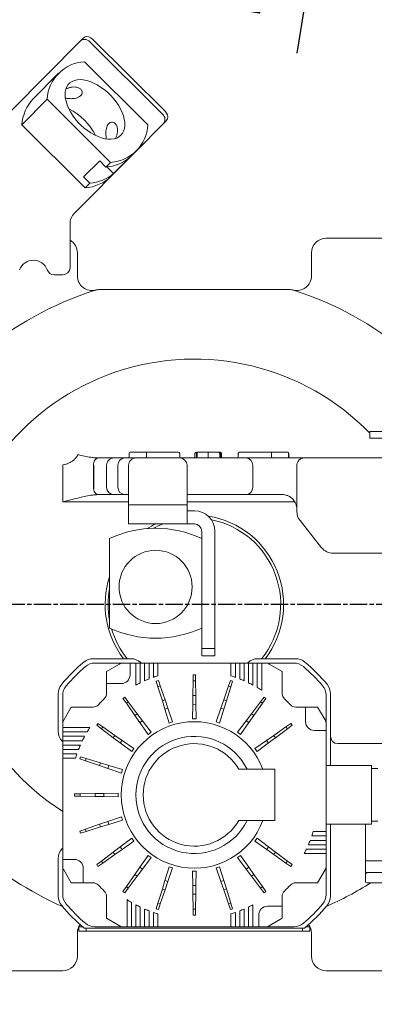
# Model space of a CAD drawing. Units: millimetres. Extents: x 27660 to 73900, y -30250 to -21921.
# Drawn here: x 29877 to 30119, y -24228 to -23556 of the extents above; entities that cross this region are included whole.
import ezdxf

# ---------------------------------------------------------------- set-up
doc = ezdxf.new("R2010")
doc.units = ezdxf.units.MM
doc.linetypes.add('AM_ISO08W050', pattern=[18, 12, -1.5, 3, -1.5])
for name, color, linetype, lineweight in [('AM_5', 3, 'Continuous', 25), ('AM_7', 1, 'AM_ISO08W050', 25), ('LineThick', 7, 'Continuous', 30)]:
    doc.layers.add(name, color=color, linetype=linetype, lineweight=lineweight)
doc.styles.add('HHI_Dims', font='simplex.shx', dxfattribs={"width": 0.8, "bigfont": 'whgtxt.shx'})
doc.dimstyles.new('HHI_Standard$0', dxfattribs={"dimtxt": 3.5, "dimasz": 3.5, "dimexe": 1, "dimexo": 1, "dimgap": 1.5, "dimtad": 1, "dimdsep": 46, "dimtxsty": 'HHI_Dims', "dimcen": 0, "dimclrd": 1, "dimclre": 1, "dimclrt": 1, "dimadec": 3, "dimazin": 2, "dimtp": 0.1, "dimtm": 0.1, "dimtfac": 0.65, "dimtmove": 0, "dimatfit": 3, "dimldrblk": 'OPEN30', "dimfxl": 1, "dimlwd": -1, "dimlwe": -1, "dimarcsym": 1})
doc.dimstyles.new('HHI_Standard$4', dxfattribs={"dimtxt": 3.5, "dimasz": 3.5, "dimexe": 1, "dimexo": 1, "dimgap": 1.5, "dimtad": 1, "dimtoh": 1, "dimdsep": 46, "dimtxsty": 'HHI_Dims', "dimcen": 0, "dimclrd": 1, "dimclre": 1, "dimclrt": 1, "dimadec": 3, "dimazin": 2, "dimtp": 0.1, "dimtm": 0.1, "dimtfac": 0.65, "dimtofl": 0, "dimtmove": 0, "dimatfit": 3, "dimldrblk": 'OPEN30', "dimfxl": 1, "dimlwd": -1, "dimlwe": -1, "dimarcsym": 1})

# ---------------------------------------------------------------- blocks, each defined once
blk = doc.blocks.new('*D7')
at = {"layer": 'AM_5', "color": 1, "transparency": 16777216}
blk.add_line((32153.56, -24105.27), (32580.85, -24135.06), dxfattribs=at)
blk.add_solid([(32581.46, -24126.33), (32580.24, -24143.78), (32633.23, -24138.71)], dxfattribs=at)
at = {"layer": 'Defpoints', "color": 0, "transparency": 16777216}
for p in [(30004.65, -23955.47), (32633.23, -24138.71)]:
    blk.add_point(p, dxfattribs=at)
at = {"layer": 'AM_5', "color": 1, "transparency": 16777216, "insert": (32274.16, -24064.81), "char_height": 52.5, "attachment_point": 5, "rotation": 356.01244, "style": 'HHI_Dims'}
blk.add_mtext('R2635', dxfattribs=at)
blk = doc.blocks.new('_Open30')
at = {"color": 0, "linetype": 'ByBlock', "lineweight": -2}
for p, q in [((-1, 0.268), (0, 0)), ((0, 0), (-1, -0.268)), ((0, 0), (-1, 0))]:
    blk.add_line(p, q, dxfattribs=at)
blk = doc.blocks.new('*D8')
at = {"layer": 'AM_5', "color": 1, "transparency": 16777216}
blk.add_line((30066.65, -23579.19), (30133.58, -23173), dxfattribs=at)
blk.add_solid([(30124.95, -23171.58), (30142.21, -23174.42), (30142.11, -23121.2)], dxfattribs=at)
at = {"layer": 'Defpoints', "color": 0, "transparency": 16777216}
for p in [(30142.11, -23121.2), (30004.65, -23955.47)]:
    blk.add_point(p, dxfattribs=at)
at = {"layer": 'AM_5', "color": 1, "transparency": 16777216, "insert": (30039.28, -23445.46), "char_height": 52.5, "attachment_point": 5, "rotation": 80.64346, "style": 'HHI_Dims'}
blk.add_mtext('R845.5', dxfattribs=at)
blk = doc.blocks.new('*D9')
at = {"layer": 'AM_5', "color": 1, "transparency": 16777216}
for p, q in [((31831.51, -24032.97), (31831.51, -24679.79)), ((29581.51, -24168.47), (29581.51, -24679.79)), ((29634.01, -24664.79), (31779.01, -24664.79))]:
    blk.add_line(p, q, dxfattribs=at)
for points in [[(29634.01, -24656.04), (29634.01, -24673.54), (29581.51, -24664.79)], [(31779.01, -24656.04), (31779.01, -24673.54), (31831.51, -24664.79)]]:
    blk.add_solid(points, dxfattribs=at)
at = {"layer": 'Defpoints', "color": 0, "transparency": 16777216}
for p in [(31831.51, -24017.97), (29581.51, -24153.47), (31831.51, -24664.79)]:
    blk.add_point(p, dxfattribs=at)
at = {"layer": 'AM_5', "color": 1, "transparency": 16777216, "insert": (30706.51, -24616.04), "char_height": 52.5, "attachment_point": 5, "style": 'HHI_Dims'}
blk.add_mtext('2250', dxfattribs=at)
blk = doc.blocks.new('agsdgsda')
at = {"color": 7, "linetype": 'Continuous', "lineweight": 15}
for p, q in [((10907.99, 12517.67), (10947.99, 12517.67)), ((11128, 12517.67), (11168, 12517.67)), ((10957.99, 12507.67), (10957.99, 12491.99)), ((11118, 12491.99), (11118, 12507.67)), ((10961.68, 12487.67), (10958.97, 12487.67)), ((10958.99, 12490.67), (10958.99, 12487.67)), ((10958.99, 12490.67), (10963.99, 12490.67)), ((10962.89, 12488.67), (11113.1, 12488.67)), ((10963.99, 12490.67), (11112, 12490.67)), ((10963.99, 12490.67), (10963.99, 12488.67)), ((10969.99, 12487.67), (10989.33, 12487.67)), ((10994, 12487.67), (10989.33, 12487.67)), ((10994, 12487.67), (10994, 12479.67)), ((10998, 12487.67), (10994, 12487.67)), ((10998, 12487.67), (10998, 12472.67)), ((11001, 12487.67), (10998, 12487.67)), ((11001, 12474.2), (11001, 12487.67)), ((11004, 12487.67), (11001, 12487.67)), ((11004, 12487.67), (11004, 12475.58)), ((11007, 12487.67), (11004, 12487.67)), ((11007, 12476.82), (11007, 12487.67)), ((11010, 12487.67), (11007, 12487.67)), ((11010, 12487.67), (11010, 12477.93)), ((11013, 12487.67), (11010, 12487.67)), ((11013, 12478.91), (11013, 12487.67)), ((11063, 12487.67), (11013, 12487.67)), ((11063, 12487.67), (11063, 12478.91)), ((11066, 12487.67), (11063, 12487.67)), ((11066, 12477.93), (11066, 12487.67)), ((11069, 12487.67), (11066, 12487.67)), ((11069, 12487.67), (11069, 12476.82)), ((11072, 12487.67), (11069, 12487.67)), ((11072, 12475.58), (11072, 12487.67)), ((11075, 12487.67), (11072, 12487.67)), ((11075, 12487.67), (11075, 12474.2)), ((11078, 12487.67), (11075, 12487.67)), ((11081, 12487.67), (11078, 12487.67)), ((11078, 12472.67), (11078, 12487.67)), ((11081, 12487.67), (11081, 12470.99)), ((11084, 12487.67), (11081, 12487.67)), ((11084, 12469.15), (11084, 12487.67)), ((11086.66, 12487.67), (11084, 12487.67)), ((11086.66, 12487.67), (11106, 12487.67)), ((11112, 12490.67), (11117, 12490.67)), ((11112, 12490.67), (11112, 12488.67)), ((11117.02, 12487.67), (11114.31, 12487.67)), ((11117, 12490.67), (11117, 12487.67)), ((10977.99, 12481.9), (10986.83, 12487)), ((10977.99, 12473.67), (10977.99, 12481.9)), ((11098, 12481.9), (11089.16, 12487)), ((11098, 12466.95), (11098, 12481.9)), ((11011.94, 12475.43), (11013.37, 12475.89)), ((11013.12, 12471.57), (11011.94, 12475.43)), ((11013.37, 12475.89), (11014.68, 12472.08)), ((11037.01, 12465.48), (11037.18, 12475.64)), ((11037.18, 12475.64), (11037.25, 12479.67)), ((11038.81, 12475.64), (11037.18, 12475.64)), ((11037.25, 12479.67), (11038.75, 12479.67)), ((11038.75, 12479.67), (11038.81, 12475.64)), ((11038.98, 12465.51), (11038.81, 12475.64)), ((11061.31, 12472.08), (11062.62, 12475.89)), ((11062.62, 12475.89), (11064.05, 12475.43)), ((11064.05, 12475.43), (11062.87, 12471.57)), ((10977.99, 12473.67), (10977.99, 12466.95)), ((10988, 12473.67), (10977.99, 12473.67)), ((11014.68, 12472.08), (11013.12, 12471.57)), ((11016.1, 12461.86), (11013.12, 12471.57)), ((11017.97, 12462.5), (11014.68, 12472.08)), ((11058.01, 12462.47), (11061.31, 12472.08)), ((11059.9, 12461.89), (11062.87, 12471.57)), ((11062.87, 12471.57), (11061.31, 12472.08)), ((10944.99, 12466.77), (10944.99, 12417.67)), ((10947.99, 12446.33), (10947.99, 12465.68)), ((10989.19, 12463.57), (10990.4, 12464.45)), ((10991.5, 12460.27), (10989.19, 12463.57)), ((10990.4, 12464.45), (10992.83, 12461.23)), ((10992.83, 12461.23), (10991.5, 12460.27)), ((10998.92, 12453.14), (10992.83, 12461.23)), ((11016.1, 12461.86), (11017.97, 12462.5)), ((11017.85, 12456.15), (11016.1, 12461.86)), ((11017.97, 12462.5), (11019.91, 12456.85)), ((11036.91, 12459.51), (11037.01, 12465.48)), ((11037.01, 12465.48), (11038.98, 12465.51)), ((11038.98, 12465.51), (11039.08, 12459.54)), ((11056.07, 12456.82), (11058.01, 12462.47)), ((11058.01, 12462.47), (11059.9, 12461.89)), ((11059.9, 12461.89), (11058.15, 12456.18)), ((11077.06, 12453.11), (11083.16, 12461.23)), ((11083.16, 12461.23), (11085.59, 12464.45)), ((11084.49, 12460.27), (11083.16, 12461.23)), ((11086.8, 12463.57), (11084.49, 12460.27)), ((11085.59, 12464.45), (11086.8, 12463.57)), ((11128, 12465.68), (11128, 12446.33)), ((11131, 12441.11), (11131, 12466.77)), ((10908.99, 12457.67), (10918.99, 12457.67)), ((10918.99, 12457.67), (10919.99, 12457.67)), ((10920.99, 12456.67), (10920.99, 12451.67)), ((10953.77, 12457.67), (10948.66, 12448.83)), ((10968.71, 12457.67), (10953.77, 12457.67)), ((10997.34, 12451.95), (10991.5, 12460.27)), ((11019.91, 12456.85), (11017.85, 12456.15)), ((11017.85, 12456.15), (11020.74, 12446.74)), ((11023.12, 12447.51), (11019.91, 12456.85)), ((11036.91, 12459.51), (11036.75, 12449.67)), ((11039.08, 12459.54), (11036.91, 12459.51)), ((11039.25, 12449.67), (11039.08, 12459.54)), ((11056.07, 12456.82), (11052.88, 12447.51)), ((11055.25, 12446.74), (11058.15, 12456.18)), ((11058.15, 12456.18), (11056.07, 12456.82)), ((11078.67, 12451.98), (11084.49, 12460.27)), ((11114, 12457.67), (11107.28, 12457.67)), ((11114, 12447.67), (11114, 12457.67)), ((11114, 12457.67), (11122.22, 12457.67)), ((11122.22, 12457.67), (11127.33, 12448.83)), ((10908.99, 12450.67), (10917.99, 12450.67)), ((10917.99, 12450.67), (10919.99, 12450.67)), ((10920.99, 12449.67), (10920.99, 12442.67)), ((10997.34, 12451.95), (10998.92, 12453.14)), ((11000.77, 12447.06), (10997.34, 12451.95)), ((10998.92, 12453.14), (11002.51, 12448.36)), ((11002.51, 12448.36), (11000.77, 12447.06)), ((11008.44, 12440.48), (11002.51, 12448.36)), ((11020.74, 12446.74), (11023.12, 12447.51)), ((11036.75, 12449.67), (11039.25, 12449.67)), ((11052.88, 12447.51), (11055.25, 12446.74)), ((11073.46, 12448.34), (11067.55, 12440.48)), ((11073.46, 12448.34), (11077.06, 12453.11)), ((11075.24, 12447.09), (11073.46, 12448.34)), ((11078.67, 12451.98), (11075.24, 12447.09)), ((11077.06, 12453.11), (11078.67, 12451.98)), ((10917.99, 12442.67), (10908.99, 12442.67)), ((10920.99, 12442.67), (10917.99, 12442.67)), ((10920.99, 12442.67), (10920.99, 12417.67)), ((10947.99, 12446.33), (10947.99, 12437.67)), ((10971.21, 12445.26), (10972.1, 12446.48)), ((10974.43, 12442.84), (10971.21, 12445.26)), ((10972.1, 12446.48), (10975.4, 12444.16)), ((10975.4, 12444.16), (10974.43, 12442.84)), ((10982.56, 12436.73), (10974.43, 12442.84)), ((10983.69, 12438.35), (10975.4, 12444.16)), ((11000.77, 12447.06), (11006.42, 12439.01)), ((11069.57, 12439.01), (11075.24, 12447.09)), ((11092.28, 12438.33), (11100.6, 12444.16)), ((11093.46, 12436.75), (11101.56, 12442.84)), ((11100.6, 12444.16), (11103.89, 12446.48)), ((11101.56, 12442.84), (11100.6, 12444.16)), ((11104.78, 12445.26), (11101.56, 12442.84)), ((11103.89, 12446.48), (11104.78, 12445.26)), ((11128, 12441.67), (11120, 12441.67)), ((11128, 12441.67), (11128, 12446.33)), ((11128, 12372.67), (11128, 12441.67)), ((10962.99, 12437.67), (10947.99, 12437.67)), ((10947.99, 12437.67), (10947.99, 12434.67)), ((10947.99, 12434.67), (10947.99, 12431.67)), ((10947.99, 12434.67), (10961.47, 12434.67)), ((10982.56, 12436.73), (10983.69, 12438.35)), ((10987.33, 12433.14), (10982.56, 12436.73)), ((10983.69, 12438.35), (10988.58, 12434.92)), ((10988.58, 12434.92), (10987.33, 12433.14)), ((10996.66, 12429.25), (10988.58, 12434.92)), ((11006.42, 12439.01), (11008.44, 12440.48)), ((11067.55, 12440.48), (11069.57, 12439.01)), ((11087.38, 12434.9), (11079.33, 12429.25)), ((11087.38, 12434.9), (11092.28, 12438.33)), ((11088.69, 12433.16), (11087.38, 12434.9)), ((11093.46, 12436.75), (11088.69, 12433.16)), ((11092.28, 12438.33), (11093.46, 12436.75)), ((11128.34, 12434.32), (11128, 12433.95)), ((10960.09, 12431.67), (10947.99, 12431.67)), ((10947.99, 12431.67), (10947.99, 12428.67)), ((10947.99, 12428.67), (10947.99, 12425.67)), ((10947.99, 12428.67), (10958.85, 12428.67)), ((10987.33, 12433.14), (10995.19, 12427.22)), ((10995.19, 12427.22), (10996.66, 12429.25)), ((11079.33, 12429.25), (11080.8, 12427.22)), ((11080.8, 12427.22), (11088.69, 12433.16)), ((10957.74, 12425.67), (10947.99, 12425.67)), ((10947.99, 12425.67), (10947.99, 12422.67)), ((10947.99, 12422.67), (10947.99, 12353.67)), ((10947.99, 12422.67), (10956.75, 12422.67)), ((11102.18, 12419.56), (11111.9, 12422.54)), ((11102.82, 12417.7), (11112.4, 12420.99)), ((11111.9, 12422.54), (11115.75, 12423.72)), ((11112.4, 12420.99), (11111.9, 12422.54)), ((11116.21, 12422.3), (11112.4, 12420.99)), ((11115.75, 12423.72), (11116.21, 12422.3)), ((10912.49, 12415.67), (10916.99, 12415.67)), ((10916.99, 12417.67), (10947.99, 12417.67)), ((10916.99, 12417.67), (10916.99, 12377.67)), ((10983, 12415.17), (10983, 12380.17)), ((11007.68, 12415.17), (10983, 12415.17)), ((11096.47, 12417.81), (11087.06, 12414.93)), ((11087.06, 12414.93), (11087.84, 12412.55)), ((11087.84, 12412.55), (11097.18, 12415.76)), ((11096.47, 12417.81), (11102.18, 12419.56)), ((11097.18, 12415.76), (11096.47, 12417.81)), ((11102.82, 12417.7), (11097.18, 12415.76)), ((11102.18, 12419.56), (11102.82, 12417.7)), ((11090, 12398.92), (11090, 12396.42)), ((11099.83, 12398.76), (11090, 12398.92)), ((11090, 12396.42), (11099.87, 12396.59)), ((11099.87, 12396.59), (11099.83, 12398.76)), ((11099.83, 12398.76), (11105.81, 12398.66)), ((11105.84, 12396.69), (11099.87, 12396.59)), ((11105.81, 12398.66), (11105.84, 12396.69)), ((11105.81, 12398.66), (11115.97, 12398.49)), ((11105.84, 12396.69), (11115.97, 12396.85)), ((11115.97, 12396.85), (11115.97, 12398.49)), ((11115.97, 12398.49), (11120, 12398.42)), ((11120, 12396.92), (11115.97, 12396.85)), ((11120, 12398.42), (11120, 12396.92)), ((10983, 12380.17), (11007.68, 12380.17)), ((11087.84, 12382.79), (11087.06, 12380.41)), ((11087.06, 12380.41), (11096.5, 12377.52)), ((11097.14, 12379.6), (11087.84, 12382.79)), ((10912.49, 12379.67), (10916.99, 12379.67)), ((10916.99, 12377.67), (10947.99, 12377.67)), ((10944.99, 12367.67), (10944.99, 12377.67)), ((11096.5, 12377.52), (11097.14, 12379.6)), ((11102.21, 12375.77), (11096.5, 12377.52)), ((11097.14, 12379.6), (11102.79, 12377.65)), ((11102.79, 12377.65), (11102.21, 12375.77)), ((11102.21, 12375.77), (11111.9, 12372.8)), ((11102.79, 12377.65), (11112.4, 12374.35)), ((11111.9, 12372.8), (11112.4, 12374.35)), ((11112.4, 12374.35), (11116.21, 12373.04)), ((10944.99, 12367.67), (10944.99, 12328.57)), ((10995.19, 12368.12), (10987.3, 12362.18)), ((10996.66, 12366.09), (10995.19, 12368.12)), ((11080.8, 12368.12), (11079.33, 12366.09)), ((11088.66, 12362.2), (11080.8, 12368.12)), ((11115.75, 12371.62), (11111.9, 12372.8)), ((11116.21, 12373.04), (11115.75, 12371.62)), ((11128, 12366.67), (11117.14, 12366.67)), ((11118.25, 12369.67), (11128, 12369.67)), ((11128, 12372.67), (11119.24, 12372.67)), ((11128, 12369.67), (11128, 12372.67)), ((11128, 12366.67), (11128, 12369.67)), ((11128, 12363.67), (11128, 12366.67)), ((10927.32, 12362.67), (10902.99, 12362.67)), ((10927.99, 12362.67), (10927.32, 12362.67)), ((10939.99, 12362.67), (10927.99, 12362.67)), ((10982.53, 12358.59), (10987.3, 12362.18)), ((10988.61, 12360.45), (10983.72, 12357.01)), ((10987.3, 12362.18), (10988.61, 12360.45)), ((10988.61, 12360.45), (10996.66, 12366.09)), ((11079.33, 12366.09), (11087.41, 12360.43)), ((11087.41, 12360.43), (11088.66, 12362.2)), ((11092.3, 12357), (11087.41, 12360.43)), ((11088.66, 12362.2), (11093.44, 12358.61)), ((11128, 12360.67), (11114.52, 12360.67)), ((11115.9, 12363.67), (11128, 12363.67)), ((11128, 12360.67), (11128, 12363.67)), ((11128, 12361.39), (11128.34, 12361.02)), ((11128, 12357.67), (11128, 12360.67)), ((10955.99, 12353.67), (10947.99, 12353.67)), ((10947.99, 12349.01), (10947.99, 12353.67)), ((10982.53, 12358.59), (10974.43, 12352.5)), ((10983.72, 12357.01), (10975.4, 12351.18)), ((10983.72, 12357.01), (10982.53, 12358.59)), ((11006.42, 12356.34), (11000.75, 12348.25)), ((11002.53, 12347.01), (11008.44, 12354.87)), ((11008.44, 12354.87), (11006.42, 12356.34)), ((11069.57, 12356.34), (11067.55, 12354.87)), ((11067.55, 12354.87), (11073.48, 12346.98)), ((11075.22, 12348.28), (11069.57, 12356.34)), ((11093.44, 12358.61), (11092.3, 12357)), ((11092.3, 12357), (11100.6, 12351.18)), ((11093.44, 12358.61), (11101.56, 12352.5)), ((11128, 12354.67), (11111.32, 12354.67)), ((11113, 12357.67), (11128, 12357.67)), ((11128, 12354.67), (11128, 12357.67)), ((11128, 12351.67), (11128, 12354.67)), ((11131, 12328.57), (11131, 12354.23)), ((10947.99, 12329.66), (10947.99, 12349.01)), ((10953.77, 12337.67), (10948.66, 12346.51)), ((10961.99, 12337.67), (10961.99, 12347.67)), ((10971.21, 12350.08), (10974.43, 12352.5)), ((10972.1, 12348.87), (10971.21, 12350.08)), ((10975.4, 12351.18), (10972.1, 12348.87)), ((10974.43, 12352.5), (10975.4, 12351.18)), ((10997.32, 12343.36), (11000.75, 12348.25)), ((11002.53, 12347.01), (10998.94, 12342.23)), ((11000.75, 12348.25), (11002.53, 12347.01)), ((11020.74, 12348.6), (11017.84, 12339.16)), ((11019.92, 12338.53), (11023.12, 12347.83)), ((11023.12, 12347.83), (11020.74, 12348.6)), ((11055.25, 12348.6), (11052.88, 12347.83)), ((11052.88, 12347.83), (11056.08, 12338.49)), ((11058.14, 12339.2), (11055.25, 12348.6)), ((11073.48, 12346.98), (11075.22, 12348.28)), ((11077.08, 12342.21), (11073.48, 12346.98)), ((11075.22, 12348.28), (11078.65, 12343.39)), ((11100.6, 12351.18), (11101.56, 12352.5)), ((11103.89, 12348.87), (11100.6, 12351.18)), ((11101.56, 12352.5), (11104.78, 12350.08)), ((11104.78, 12350.08), (11103.89, 12348.87)), ((11109.47, 12351.67), (11128, 12351.67)), ((11122.22, 12337.67), (11128, 12347.67)), ((11128, 12347.67), (11128, 12351.67)), ((11128, 12347.67), (11128, 12329.66)), ((10997.32, 12343.36), (10991.5, 12335.07)), ((10998.94, 12342.23), (10992.83, 12334.11)), ((10998.94, 12342.23), (10997.32, 12343.36)), ((11039.25, 12345.67), (11036.75, 12345.67)), ((11036.75, 12345.67), (11036.91, 12335.8)), ((11039.08, 12335.83), (11039.25, 12345.67)), ((11078.65, 12343.39), (11077.08, 12342.21)), ((11077.08, 12342.21), (11083.16, 12334.11)), ((11078.65, 12343.39), (11084.49, 12335.07)), ((10961.99, 12337.67), (10953.77, 12337.67)), ((10961.99, 12337.67), (10968.71, 12337.67)), ((10989.19, 12331.77), (10991.5, 12335.07)), ((10992.83, 12334.11), (10990.4, 12330.89)), ((10991.5, 12335.07), (10992.83, 12334.11)), ((11016.09, 12333.45), (11013.12, 12323.77)), ((11016.09, 12333.45), (11017.84, 12339.16)), ((11017.98, 12332.87), (11016.09, 12333.45)), ((11017.84, 12339.16), (11019.92, 12338.53)), ((11019.92, 12338.53), (11017.98, 12332.87)), ((11036.91, 12335.8), (11039.08, 12335.83)), ((11037.01, 12329.83), (11036.91, 12335.8)), ((11039.08, 12335.83), (11038.98, 12329.86)), ((11056.08, 12338.49), (11058.14, 12339.2)), ((11058.02, 12332.84), (11056.08, 12338.49)), ((11059.89, 12333.48), (11058.02, 12332.84)), ((11058.14, 12339.2), (11059.89, 12333.48)), ((11059.89, 12333.48), (11062.87, 12323.77)), ((11083.16, 12334.11), (11084.49, 12335.07)), ((11085.59, 12330.89), (11083.16, 12334.11)), ((11084.49, 12335.07), (11086.8, 12331.77)), ((11107.28, 12337.67), (11122.22, 12337.67)), ((10977.99, 12328.39), (10977.99, 12313.44)), ((10990.4, 12330.89), (10989.19, 12331.77)), ((11017.98, 12332.87), (11014.68, 12323.26)), ((11038.98, 12329.86), (11037.01, 12329.83)), ((11037.01, 12329.83), (11037.18, 12319.7)), ((11038.98, 12329.86), (11038.81, 12319.7)), ((11058.02, 12332.84), (11061.31, 12323.26)), ((11086.8, 12331.77), (11085.59, 12330.89)), ((11098, 12321.67), (11098, 12328.39)), ((10992, 12326.19), (10992, 12307.67)), ((10995, 12307.67), (10995, 12324.35)), ((10998, 12322.67), (10998, 12307.67)), ((11001, 12307.67), (11001, 12321.15)), ((11004, 12319.77), (11004, 12307.67)), ((11011.94, 12319.92), (11013.12, 12323.77)), ((11013.37, 12319.45), (11011.94, 12319.92)), ((11013.12, 12323.77), (11014.68, 12323.26)), ((11014.68, 12323.26), (11013.37, 12319.45)), ((11037.18, 12319.7), (11038.81, 12319.7)), ((11037.25, 12315.67), (11037.18, 12319.7)), ((11038.81, 12319.7), (11038.75, 12315.67)), ((11061.31, 12323.26), (11062.87, 12323.77)), ((11062.62, 12319.45), (11061.31, 12323.26)), ((11064.05, 12319.92), (11062.62, 12319.45)), ((11062.87, 12323.77), (11064.05, 12319.92)), ((11072, 12307.67), (11072, 12319.77)), ((11075, 12321.15), (11075, 12307.67)), ((11078, 12307.67), (11078, 12322.67)), ((11088, 12321.67), (11098, 12321.67)), ((11098, 12321.67), (11098, 12313.44)), ((10977.99, 12313.44), (10986.83, 12308.34)), ((11007, 12307.67), (11007, 12318.53)), ((11010, 12317.41), (11010, 12307.67)), ((11013, 12307.67), (11013, 12316.43)), ((11038.75, 12315.67), (11037.25, 12315.67)), ((11063, 12316.43), (11063, 12307.67)), ((11066, 12307.67), (11066, 12317.41)), ((11069, 12318.53), (11069, 12307.67)), ((11082, 12307.67), (11082, 12315.67)), ((11098, 12313.44), (11089.16, 12308.34)), ((10989.33, 12307.67), (10969.99, 12307.67)), ((10989.33, 12307.67), (10992, 12307.67)), ((10992, 12307.67), (10995, 12307.67)), ((10995, 12307.67), (10998, 12307.67)), ((10998, 12307.67), (11001, 12307.67)), ((11001, 12307.67), (11004, 12307.67)), ((11001.72, 12307.67), (11001.34, 12307.33)), ((11004, 12307.67), (11007, 12307.67)), ((11007, 12307.67), (11010, 12307.67)), ((11010, 12307.67), (11013, 12307.67)), ((11013, 12307.67), (11063, 12307.67)), ((11063, 12307.67), (11066, 12307.67)), ((11066, 12307.67), (11069, 12307.67)), ((11069, 12307.67), (11072, 12307.67)), ((11072, 12307.67), (11075, 12307.67)), ((11074.65, 12307.33), (11074.27, 12307.67)), ((11075, 12307.67), (11078, 12307.67)), ((11078, 12307.67), (11082, 12307.67)), ((11082, 12307.67), (11086.66, 12307.67)), ((11106, 12307.67), (11086.66, 12307.67)), ((10968.89, 12304.67), (10994.56, 12304.67)), ((11024, 12297.67), (11024, 12302.67)), ((11024, 12302.67), (11033, 12302.67)), ((11033, 12302.67), (11033, 12297.67)), ((11081.44, 12304.67), (11107.1, 12304.67)), ((11033, 12297.67), (11024, 12297.67)), ((11024, 12297.67), (11024, 12217.67)), ((11033, 12297.67), (11033, 12217.67)), ((11096, 12222.61), (11096, 12283.73)), ((10902.99, 12232.67), (10943.19, 12232.67)), ((10951, 12228.92), (10965.8, 12210.41)), ((11043, 12212.67), (11038, 12212.67)), ((11043, 12199.67), (11043, 12212.67)), ((11043, 12212.67), (11083, 12212.67)), ((11083, 12212.67), (11083, 12199.67)), ((10967.99, 12204.16), (10967.99, 12172.67)), ((11043, 12203.67), (11038, 12203.67)), ((11083, 12199.67), (11043, 12199.67)), ((11043, 12199.67), (11043, 12172.67)), ((11083, 12199.67), (11083, 12172.67)), ((10969.35, 12197.67), (11043, 12197.67)), ((10974.95, 12193.19), (10974.43, 12193.35)), ((10977.99, 12192.67), (10993, 12192.67)), ((10993, 12192.67), (11003, 12192.67)), ((11003, 12192.67), (11043, 12192.67)), ((11083, 12197.67), (11128, 12197.67)), ((11083, 12192.67), (11085.53, 12192.67)), ((11085.53, 12192.67), (11092.74, 12192.67)), ((11092.74, 12192.67), (11093, 12192.67)), ((11093, 12192.67), (11103.5, 12192.67)), ((11128, 12197.67), (11128, 12172.24)), ((10998, 12187.67), (10998, 12172.67)), ((11090.28, 12187.67), (11090.28, 12172.67)), ((11098, 12187.67), (11098, 12172.67)), ((10962.99, 12167.67), (10902.99, 12167.67)), ((10972.99, 12167.67), (10962.99, 12167.67)), ((10993, 12167.67), (10972.99, 12167.67)), ((10973.41, 12166.67), (10973.41, 12164.67)), ((10973.7, 12166.67), (10973.7, 12164.67)), ((10985.2, 12164.67), (10985.2, 12166.67)), ((11003, 12167.67), (10993, 12167.67)), ((11048, 12167.67), (11003, 12167.67)), ((11008, 12166.67), (11008, 12164.67)), ((11019.48, 12166.67), (11019.48, 12164.67)), ((11019.97, 12166.67), (11019.97, 12164.67)), ((11020.69, 12166.67), (11020.69, 12164.67)), ((11020.69, 12166.67), (11020.69, 12164.67)), ((11020.69, 12166.67), (11020.69, 12166.67)), ((11028.53, 12164.67), (11028.53, 12166.67)), ((11028.59, 12166.67), (11028.59, 12164.67)), ((11036.2, 12164.67), (11036.2, 12166.67)), ((11036.45, 12164.67), (11036.45, 12166.67)), ((11037.61, 12164.67), (11037.61, 12166.67)), ((11037.61, 12166.67), (11037.61, 12166.67)), ((11037.61, 12166.67), (11037.61, 12164.67)), ((11078, 12167.67), (11048, 12167.67)), ((11048, 12164.67), (11048, 12166.67)), ((11070.79, 12166.67), (11070.79, 12164.67)), ((11081.52, 12167.67), (11078, 12167.67)), ((11085.53, 12167.67), (11081.52, 12167.67)), ((11082.58, 12164.67), (11082.58, 12166.67)), ((11092.74, 12167.67), (11085.53, 12167.67)), ((11093, 12167.67), (11092.74, 12167.67)), ((11103.5, 12167.67), (11093, 12167.67)), ((10985.91, 12163.67), (10974.41, 12163.67)), ((11007, 12163.67), (10985.91, 12163.67)), ((11021.51, 12163.67), (11020.48, 12163.67)), ((11020.69, 12164.67), (11020.69, 12164.67)), ((11037.61, 12164.67), (11037.61, 12164.67)), ((11070.08, 12163.67), (11049, 12163.67)), ((11081.58, 12163.67), (11070.08, 12163.67)), ((10890.99, 12154.17), (10917.99, 12154.17)), ((10917.99, 12149.67), (10917.99, 12154.17)), ((10890.99, 12149.67), (10917.99, 12149.67)), ((11102.8, 12052.67), (10973.19, 12052.67)), ((10957.99, 12043.35), (10957.99, 12027.67)), ((11118, 12027.67), (11118, 12043.35)), ((11123, 12037.67), (11123, 12007.79)), ((11133.85, 12042.67), (11128, 12042.67)), ((10947.99, 12017.67), (10907.99, 12017.67)), ((11120.09, 12000.74), (11114.33, 11994.94)), ((11106.25, 11986.8), (11114.33, 11994.94)), ((11106.25, 11986.8), (11094.91, 11975.39)), ((11112.56, 11983.32), (11109.39, 11980.12)), ((11113.69, 11975.85), (11109.39, 11980.12)), ((11112.56, 11983.32), (11155.94, 11940.25)), ((11094.91, 11975.39), (11077.6, 11957.95)), ((11093.21, 11973.56), (11082.24, 11962.51)), ((11097.79, 11969), (11093.21, 11973.56)), ((11102.73, 11964.81), (11113.69, 11975.85)), ((11098.42, 11969.08), (11095.25, 11965.88)), ((11095.25, 11965.88), (11138.63, 11922.81)), ((11102.73, 11964.81), (11098.42, 11969.08)), ((11077.6, 11957.95), (11059.1, 11939.32)), ((11057.23, 11937.44), (11059.1, 11939.32)), ((11113.16, 11897.17), (11069.79, 11940.24)), ((11155.94, 11940.25), (11138.63, 11922.81)), ((11057.92, 11931.04), (11107.6, 11881.72)), ((11059.76, 11932.89), (11109.43, 11883.56)), ((11163.02, 11930.43), (11115.87, 11882.95)), ((11130.82, 11905.1), (11148.13, 11922.54)), ((11115.87, 11882.95), (11114, 11881.07))]:
    blk.add_line(p, q, dxfattribs=at)
blk.add_line((11107, 12172.67), (11106.93, 12188.65))
at = {"color": 7, "linetype": 'Continuous', "lineweight": 15, "flags": 128}
for points in [[(11106.93, 12188.65), (11106.73, 12189.58), (11106.41, 12190.45), (11105.98, 12191.21), (11105.45, 12191.83), (11104.84, 12192.29), (11104.18, 12192.57), (11103.5, 12192.67)], [(11107, 12172.67), (11106.93, 12171.69), (11106.73, 12170.76), (11106.41, 12169.89), (11105.98, 12169.13), (11105.45, 12168.51), (11104.84, 12168.05), (11104.18, 12167.77), (11103.5, 12167.67)], [(11019.45, 12167.67), (11019.55, 12167.65), (11019.65, 12167.59), (11019.74, 12167.5), (11019.81, 12167.38), (11019.88, 12167.23), (11019.93, 12167.05), (11019.96, 12166.86), (11019.97, 12166.67)], [(11019.97, 12164.67), (11019.98, 12164.47), (11020, 12164.29), (11020.05, 12164.11), (11020.12, 12163.96), (11020.19, 12163.84), (11020.28, 12163.75), (11020.38, 12163.69), (11020.48, 12163.67)], [(11088.24, 11947.38), (11089.56, 11948.46), (11091.11, 11949.28), (11092.87, 11949.82), (11094.81, 11950.08), (11096.91, 11950.06), (11099.14, 11949.75), (11101.46, 11949.16), (11103.85, 11948.3), (11106.26, 11947.18), (11108.68, 11945.81), (11111.05, 11944.22), (11113.35, 11942.43), (11115.55, 11940.46), (11117.62, 11938.33), (11119.52, 11936.09), (11121.23, 11933.76), (11122.73, 11931.37), (11123.99, 11928.96), (11125, 11926.57), (11125.75, 11924.21), (11126.21, 11921.94), (11126.39, 11919.77), (11126.29, 11917.74), (11125.9, 11915.89), (11125.23, 11914.23), (11124.29, 11912.78), (11123.09, 11911.58), (11121.65, 11910.63), (11120, 11909.94), (11118.14, 11909.54), (11116.12, 11909.42), (11113.95, 11909.59), (11111.67, 11910.04), (11109.31, 11910.76), (11106.91, 11911.76), (11104.49, 11913), (11102.09, 11914.48), (11099.75, 11916.18), (11097.49, 11918.06), (11095.36, 11920.11), (11093.37, 11922.3), (11091.56, 11924.59), (11089.95, 11926.95), (11088.57, 11929.36), (11087.43, 11931.77), (11086.55, 11934.15), (11085.95, 11936.46), (11085.62, 11938.69), (11085.58, 11940.79), (11085.83, 11942.73), (11086.36, 11944.5), (11087.17, 11946.05), (11088.24, 11947.38)]]:
    blk.add_lwpolyline(points, dxfattribs=at)
at = {"color": 7, "linetype": 'Continuous', "lineweight": 15}
blk.add_circle((11064.5, 12255.67), 25, dxfattribs=at)
for centre, radius, start, end in [((10947.99, 12507.67), 10, 0, 90), ((11128, 12507.67), 10, 90, 180), ((11038, 12397.67), 118, 129.77896, 140.22104), ((10967.99, 12491.99), 10, 180, 215.8794), ((10968.89, 12480.67), 10, 126.8699, 129.77896), ((10969.99, 12477.67), 10, 90, 130.36759), ((10989.33, 12482.67), 5, 90, 120), ((11086.66, 12482.67), 5, 60, 90), ((11106, 12477.67), 10, 49.63241, 90), ((11107.1, 12480.67), 10, 50.22104, 53.1301), ((11038, 12397.67), 118, 39.77896, 50.22104), ((11108, 12491.99), 10, 324.1206, 0), ((11038, 12397.67), 115, 130.36759, 139.63241), ((11038, 12397.67), 115, 40.36759, 49.63241), ((10988, 12479.67), 6, 270, 0), ((11038, 12397.67), 85, 115.80401, 118.07249), ((11038, 12397.67), 85, 111.38948, 113.57818), ((11038, 12397.67), 85, 107.10464, 109.23308), ((11038, 12397.67), 85, 70.76692, 72.89536), ((11038, 12397.67), 85, 66.42182, 68.61052), ((11038, 12397.67), 85, 61.92751, 64.19599), ((11038, 12267.67), 225, 113.61521, 122.38754), ((10954.99, 12466.77), 10, 140.22104, 180), ((10957.99, 12465.68), 10, 139.63241, 180), ((11038, 12397.67), 85, 57.23624, 59.61006), ((11118, 12465.68), 10, 0, 40.36759), ((11038, 12267.67), 225, 28.81249, 66.38479), ((11121, 12466.77), 10, 0, 39.77896), ((11038, 12397.67), 90, 133.17355, 136.82645), ((10972.99, 12466.95), 5, 313.17355, 0), ((11103, 12466.95), 5, 180, 226.82645), ((11038, 12397.67), 90, 43.17355, 46.82645), ((10919.99, 12456.67), 1, 0, 90), ((10968.71, 12462.67), 5, 270, 316.82645), ((11107.28, 12462.67), 5, 223.17355, 270), ((10919.99, 12449.67), 1, 0, 90), ((10952.99, 12446.33), 5, 150, 180), ((11038, 12397.67), 50, 200.48732, 159.51268), ((11120, 12447.67), 6, 180, 270), ((11123, 12446.33), 5, 0, 30), ((11121, 12441.11), 10, 317.25443, 0), ((11038, 12397.67), 85, 151.92751, 154.19599), ((11038, 12397.67), 40, 205.94448, 154.05552), ((11038, 12397.67), 85, 156.42182, 158.61052), ((11038, 12397.67), 35, 210, 150), ((11038, 12397.67), 85, 160.76692, 162.89536), ((11038, 12267.67), 167.5, 224.24048, 57.49906), ((11038, 12397.67), 85, 336.42182, 338.61052), ((11038, 12397.67), 85, 340.76692, 342.89536), ((10939.99, 12357.67), 5, 0, 90), ((11038, 12397.67), 85, 331.92751, 334.19599), ((11121, 12354.23), 10, 0, 42.74557), ((10955.99, 12347.67), 6, 0, 90), ((11038, 12397.67), 85, 327.23624, 329.61006), ((10952.99, 12349.01), 5, 180, 210), ((10968.71, 12332.67), 5, 43.17355, 90), ((11038, 12397.67), 90, 223.17355, 226.82645), ((11038, 12397.67), 90, 313.17355, 316.82645), ((11107.28, 12332.67), 5, 90, 136.82645), ((10954.99, 12328.57), 10, 180, 219.77896), ((10957.99, 12329.66), 10, 180, 220.36759), ((10972.99, 12328.39), 5, 0, 46.82645), ((11103, 12328.39), 5, 133.17355, 180), ((11118, 12329.66), 10, 319.63241, 0), ((11121, 12328.57), 10, 320.22104, 0), ((11038, 12397.67), 118, 219.77896, 230.22104), ((11038, 12397.67), 115, 220.36759, 229.63241), ((11038, 12397.67), 85, 237.23624, 239.61006), ((11038, 12397.67), 85, 241.92751, 244.19599), ((11038, 12397.67), 85, 246.42182, 248.61052), ((11038, 12397.67), 85, 291.38948, 293.57818), ((11038, 12397.67), 85, 295.80401, 298.07249), ((11088, 12315.67), 6, 90, 180), ((11038, 12397.67), 115, 310.36759, 319.63241), ((11038, 12397.67), 118, 309.77896, 320.22104), ((11038, 12397.67), 85, 250.76692, 252.89536), ((11038, 12397.67), 85, 287.10464, 289.23308), ((10968.89, 12314.67), 10, 230.22104, 270), ((10969.99, 12317.67), 10, 229.63241, 270), ((10989.33, 12312.67), 5, 240, 270), ((10994.56, 12314.67), 10, 270, 312.74557), ((11081.44, 12314.67), 10, 227.25443, 270), ((11086.66, 12312.67), 5, 270, 300), ((11106, 12317.67), 10, 270, 310.36759), ((11107.1, 12314.67), 10, 270, 309.77896), ((11038, 12267.67), 61, 142.65901, 261.00607), ((11038, 12267.67), 59, 141.16214, 258.66899), ((11038, 12267.67), 59, 16.44297, 38.83786), ((11038, 12267.67), 61, 341.95614, 37.34099), ((11064.5, 12215.67), 75, 65.16541, 114.83459), ((11038, 12267.67), 59, 349.43604, 10.56396), ((10943.19, 12222.67), 10, 38.65981, 90), ((11064.5, 12290.67), 75, 245.16541, 294.83459), ((11038, 12217.67), 14, 180, 270), ((11038, 12217.67), 5, 180, 270), ((11038, 12267.67), 59, 291.21907, 298.22045), ((11038, 12267.67), 61, 295.6256, 301.91387), ((10957.99, 12204.16), 10, 0, 38.65981), ((10977.99, 12202.67), 10, 250.52878, 270), ((11003, 12187.67), 5, 90, 180), ((11085.4, 12187.79), 4.88, 358.53125, 88.45179), ((11093, 12187.67), 5, 0, 90), ((10962.99, 12172.67), 5, 270, 0), ((11003, 12172.67), 5, 180, 270), ((11048, 12172.67), 5, 180, 270), ((11078, 12172.67), 5, 270, 0), ((11085.4, 12172.54), 4.88, 271.54821, 1.46875), ((11093, 12172.67), 5, 270, 0), ((10972.41, 12166.67), 1, 0, 90), ((10972.82, 12166.79), 0.893, 351.95053, 78.57825), ((10984.32, 12166.79), 0.893, 351.95053, 78.57825), ((11009, 12166.67), 1, 90, 180), ((11018.48, 12166.67), 1, 0, 90), ((11019.69, 12166.67), 1, 359.99069, 89.99068), ((11019.03, 12166.92), 9.5, 358.4936, 4.52758), ((11035.43, 12166.92), 6.84, 173.70151, 182.09197), ((11037.09, 12166.78), 0.901, 99.58893, 187.11845), ((11037.45, 12166.67), 1, 90, 180), ((11038.61, 12166.67), 1, 90.00844, 180.00844), ((11047, 12166.67), 1, 0, 90), ((11071.67, 12166.79), 0.893, 101.42175, 188.04947), ((11083.58, 12166.67), 1, 90, 180), ((11038, 12267.67), 225, 287.5435, 333.86749), ((10974.41, 12164.67), 1, 180, 270), ((10974.59, 12164.54), 0.893, 171.95053, 258.57825), ((10986.09, 12164.54), 0.893, 171.95053, 258.57825), ((11007, 12164.67), 1, 270, 0), ((11020.48, 12164.67), 1, 180, 270), ((11021.69, 12164.67), 1, 179.99069, 269.99068), ((11038.03, 12164.42), 9.5, 178.4936, 184.52758), ((11021.76, 12164.42), 6.84, 353.70151, 2.09197), ((11035.45, 12164.67), 1, 270, 0), ((11035.3, 12164.56), 0.901, 279.58893, 7.11845), ((11036.61, 12164.67), 1, 270.00844, 0.00844), ((11049, 12164.67), 1, 180, 270), ((11069.9, 12164.54), 0.893, 281.42175, 8.04947), ((11081.58, 12164.67), 1, 270, 0), ((11038, 12267.67), 225, 229.87597, 252.4565), ((10967.99, 12043.35), 10, 74.95191, 180), ((10969.08, 12049.67), 3.64, 72.47765, 86.09754), ((10973.19, 12062.67), 10, 252.4565, 270), ((11102.8, 12062.67), 10, 270, 287.5435), ((11108, 12043.35), 10, 0, 105.04809), ((11106.91, 12049.67), 3.64, 93.90246, 107.52235), ((11128, 12037.67), 5, 90, 180), ((11133.85, 12037.67), 5, 19.47122, 90), ((11148, 12042.67), 10, 199.47122, 340.52878), ((10947.99, 12027.67), 10, 270, 0), ((11128, 12027.67), 10, 180, 240), ((11113, 12007.79), 10, 315.202, 0), ((11111.89, 11950.75), 29.48, 94.86213, 129.31923), ((11114.89, 11954.55), 28.86, 94.61295, 133.79012), ((11097.04, 11938.65), 27.29, 93.75229, 176.65171), ((11100.92, 11939.71), 29.48, 94.86213, 129.31923), ((11142, 11966.03), 40.91, 206.83899, 243.56501), ((11127.16, 11942.37), 28.86, 316.61388, 355.79105), ((11111.38, 11924.4), 27.29, 273.75229, 356.65171)]:
    blk.add_arc(centre, radius, start, end, dxfattribs=at)
for centre, ratio, start_param, end_param in [((11060.78, 11933.92), 0.819909, 3.141593, 3.50404), ((11062.65, 11935.79), 0.819909, 3.141593, 4.712389), ((11060.76, 11933.9), 0.805499, 3.50404, 4.712389), ((11112.32, 11886.47), 0.819909, 4.712389, 6.283185), ((11110.43, 11884.58), 0.805499, 4.712389, 5.920738), ((11110.45, 11884.59), 0.819909, 5.920738, 6.283185)]:
    blk.add_ellipse(centre, major_axis=(3.55, -3.52), ratio=ratio, start_param=start_param, end_param=end_param, dxfattribs=at)
for points, knots in [([(10920.99, 12451.67), (10920.99, 12451.67), (10920.99, 12451.62), (10920.97, 12451.52), (10920.82, 12451.28), (10920.48, 12451), (10920.15, 12450.72), (10920.04, 12450.69), (10919.99, 12450.67)], [0, 0, 0, 0, 0.002909, 0.143036, 0.277304, 0.673817, 0.853918, 1, 1, 1, 1]), ([(10920.99, 12451.67), (10920.99, 12451.67), (10920.99, 12451.57), (10920.99, 12451.36), (10920.99, 12450.82), (10920.99, 12450.21), (10920.99, 12449.75), (10920.99, 12449.7), (10920.99, 12449.67)], [0, 0, 0, 0, 0.0024814, 0.1043284, 0.2060966, 0.5687886, 0.7890987, 1, 1, 1, 1]), ([(10967.99, 12202.67), (10967.99, 12202.67), (10968, 12202.03), (10968.12, 12200.76), (10968.63, 12199.02), (10969.42, 12197.43), (10970.35, 12196.16), (10971.41, 12195.1), (10972.3, 12194.43), (10973.36, 12193.78), (10974.11, 12193.47), (10974.66, 12193.24)], [0, 0, 0, 0, 0.001235, 0.186243, 0.368149, 0.513302, 0.658173, 0.755336, 0.852201, 0.890564, 1, 1, 1, 1]), ([(11103.5, 12192.67), (11104.37, 12192.7), (11106.12, 12192.76), (11109.36, 12193.21), (11113.21, 12193.94), (11117.87, 12195.02), (11122.79, 12196.28), (11126.25, 12197.2), (11127.98, 12197.67), (11128, 12197.67)], [0, 0, 0, 0, 0.111537, 0.224321, 0.403241, 0.583775, 0.790558, 0.99854, 1, 1, 1, 1]), ([(11128, 12172.24), (11127.31, 12172.16), (11125.92, 12171.99), (11123.94, 12171.33), (11122.08, 12170.37), (11120.52, 12169.24), (11119.66, 12168.35), (11119.27, 12167.96)], [0, 0, 0, 0, 0.205425, 0.417139, 0.622477, 0.833256, 1, 1, 1, 1]), ([(11117.48, 12165.4), (11116.04, 12165.74), (11113.13, 12166.42), (11109.35, 12167.13), (11106.13, 12167.58), (11104.38, 12167.64), (11103.5, 12167.67)], [0, 0, 0, 0, 0.304389, 0.611026, 0.804633, 1, 1, 1, 1]), ([(11117.48, 12165.4), (11117.7, 12165.77), (11118.13, 12166.53), (11118.8, 12167.41), (11119.19, 12167.86), (11119.27, 12167.96)], [0, 0, 0, 0, 0.438913, 0.878029, 1, 1, 1, 1]), ([(11028.56, 12163.67), (11027.99, 12163.67), (11026.68, 12163.67), (11024.98, 12163.67), (11023.43, 12163.67), (11022.21, 12163.67), (11021.72, 12163.67), (11021.69, 12163.67), (11021.69, 12163.67)], [0, 0, 0, 0, 0.159779, 0.370986, 0.510623, 0.721916, 0.93467, 1, 1, 1, 1]), ([(11035.45, 12163.67), (11035.02, 12163.67), (11034.14, 12163.67), (11032.46, 12163.67), (11030.51, 12163.67), (11029.09, 12163.67), (11028.56, 12163.67)], [0, 0, 0, 0, 0.235093, 0.473653, 0.799811, 1, 1, 1, 1]), ([(11036.61, 12163.67), (11036.6, 12163.67), (11036.57, 12163.67), (11036.36, 12163.67), (11035.87, 12163.67), (11035.8, 12163.67)], [0, 0, 0, 0, 0.212796, 0.895962, 1, 1, 1, 1]), ([(10970.59, 12053.01), (10970.59, 12053.01), (10970.17, 12053.13), (10969.74, 12053.21), (10969.33, 12053.29)], [0, 0, 0, 0, 0.0136932, 1, 1, 1, 1]), ([(11106.66, 12053.29), (11106.25, 12053.21), (11105.82, 12053.13), (11105.41, 12053.01), (11105.4, 12053.01)], [0, 0, 0, 0, 0.986307, 1, 1, 1, 1]), ([(11091.83, 11949.43), (11091.55, 11948.8), (11090.98, 11947.47), (11090.55, 11945.22), (11090.5, 11942.75), (11091.12, 11940.47), (11092.41, 11938.9), (11093.92, 11938.28), (11095.42, 11938.5), (11096.71, 11939.46), (11097.65, 11940.89), (11098.24, 11942.65), (11098.54, 11944.86), (11098.5, 11947.01), (11098.34, 11948.73), (11098.23, 11949.52), (11098.19, 11949.82)], [0, 0, 0, 0, 0.081699, 0.17123, 0.262622, 0.371104, 0.455582, 0.523135, 0.591036, 0.650838, 0.706925, 0.763248, 0.823094, 0.906232, 0.963781, 1, 1, 1, 1]), ([(11125.83, 11915.78), (11125.17, 11915.49), (11123.82, 11914.89), (11121.55, 11914.44), (11119.08, 11914.38), (11116.79, 11914.98), (11115.21, 11916.25), (11114.58, 11917.76), (11114.79, 11919.27), (11115.74, 11920.56), (11117.16, 11921.51), (11118.93, 11922.11), (11121.13, 11922.43), (11123.29, 11922.4), (11124.99, 11922.25), (11125.77, 11922.15), (11126.05, 11922.12)], [0, 0, 0, 0, 0.085097, 0.174464, 0.265689, 0.373972, 0.458295, 0.525724, 0.5935, 0.653191, 0.709176, 0.765396, 0.825131, 0.908117, 0.9663, 1, 1, 1, 1])]:
    blk.add_open_spline(points, degree=3, knots=knots, dxfattribs=at)

msp = doc.modelspace()

# ---------------------------------------------------------------- linework, layer by layer
at = {"layer": 'AM_7', "color": 1}
msp.add_line((31842.651, -23955.472), (29499.664, -23955.472), dxfattribs=at)
at = {"layer": 'AM_7', "color": 1, "linetype": 'Continuous'}
msp.add_circle((30004.651, -23955.472), 845.523, dxfattribs=at)

# ---------------------------------------------------------------- block references
at = {"layer": 'LineThick', "rotation": 180}
msp.add_blockref('agsdgsda', (41034.495, -11687.803), dxfattribs=at)

# ---------------------------------------------------------------- dimensions: what is measured, and where the dimension line sits
at = {"layer": 'AM_5'}
for mpoint, picture, middle in [((30142.114, -23121.198), '*D8', (30087.38, -23453.386)), ((32633.226, -24138.707), '*D7', (32270.772, -24113.441))]:
    dim = msp.add_radius_dim(center=(30004.651, -23955.472), mpoint=mpoint, dimstyle='HHI_Standard$4', override={"dimscale": 15, "dimtoh": 0, "dimdec": 1, "dimtofl": 1}, dxfattribs=at)
    dim.commit()
    dim.dimension.update_dxf_attribs({"geometry": picture, "text_midpoint": middle, "dimtype": 164})
dim = msp.add_linear_dim(base=(31831.513, -24664.788), p1=(29581.513, -24153.472), p2=(31831.513, -24017.972), dimstyle='HHI_Standard$0', override={"dimscale": 15}, dxfattribs=at)
dim.commit()
dim.dimension.update_dxf_attribs({"geometry": '*D9', "text_midpoint": (30706.513, -24616.038)})

doc.saveas('drawing.dxf')
